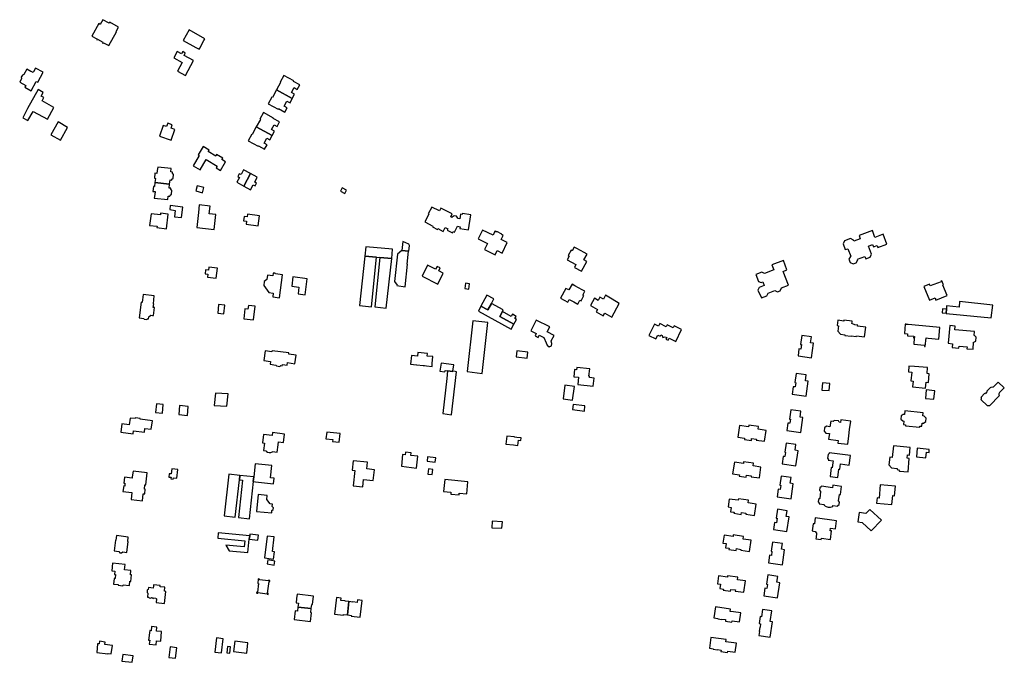
# Model space of a CAD drawing. Units: inches. Extents: x 7498630 to 7506919, y 5773938 to 5782289.
# Drawn here: x 7502063 to 7502853, y 5775048 to 5775564 of the extents above; entities that cross this region are included whole.
import ezdxf

# ---------------------------------------------------------------- set-up
doc = ezdxf.new("R2010")
doc.units = ezdxf.units.IN
doc.header["$MEASUREMENT"] = 0

msp = doc.modelspace()

# ---------------------------------------------------------------- linework, layer by layer
for points in [[(7502129.5, 5775563.54), (7502127.46, 5775559.81), (7502126.17, 5775560.59), (7502120.57, 5775550.42), (7502124.79, 5775548.16), (7502124.47, 5775547.62), (7502125.01, 5775547.32), (7502125.32, 5775547.85), (7502129.6, 5775545.39), (7502129.31, 5775544.87), (7502129.84, 5775544.55), (7502130.14, 5775545.1), (7502134.33, 5775542.85), (7502140.44, 5775553.76), (7502140.08, 5775553.96), (7502142.11, 5775557.64), (7502135.04, 5775561.53), (7502134.64, 5775560.74), (7502129.5, 5775563.54)], [(7502211.39, 5775548.18), (7502198.76, 5775555.28), (7502194.03, 5775546.92), (7502204.05, 5775541.36), (7502206.86, 5775539.82), (7502207.4, 5775540.82), (7502210.63, 5775546.78), (7502211.39, 5775548.18)], [(7502202.2, 5775530.84), (7502194.77, 5775534.94), (7502195.66, 5775536.81), (7502193.55, 5775537.91), (7502192.58, 5775536.15), (7502189.07, 5775538.09), (7502186.36, 5775532.92), (7502193.07, 5775529.11), (7502189.37, 5775522.21), (7502195.68, 5775518.88), (7502202.2, 5775530.84)], [(7502075.52, 5775524.76), (7502073.74, 5775521.58), (7502073.47, 5775521.07), (7502072.01, 5775521.87), (7502071.61, 5775522.09), (7502068.5, 5775523.8), (7502066.11, 5775519.44), (7502065.07, 5775519.13), (7502064.1, 5775517.46), (7502064.37, 5775516.36), (7502062.79, 5775513.4), (7502067.71, 5775510.65), (7502067.01, 5775509.36), (7502072.11, 5775506.58), (7502076.09, 5775513.96), (7502077.22, 5775513.33), (7502081.68, 5775521.31), (7502075.52, 5775524.76)], [(7502274.58, 5775518.77), (7502271.68, 5775513.46), (7502272.12, 5775513.21), (7502268.84, 5775507.2), (7502281.49, 5775500.31), (7502283.35, 5775503.7), (7502280.9, 5775505.05), (7502283.05, 5775509.02), (7502285.5, 5775507.67), (7502287.42, 5775511.18), (7502282.4, 5775513.95), (7502282.61, 5775514.39), (7502274.58, 5775518.77)], [(7502084.97, 5775483.67), (7502090.05, 5775493.03), (7502080.69, 5775498.41), (7502082.08, 5775501.07), (7502080.04, 5775502.32), (7502081.52, 5775505.16), (7502077.48, 5775507.5), (7502069.09, 5775492.18), (7502065.38, 5775484.81), (7502069.32, 5775482.58), (7502073.49, 5775489.85), (7502084.97, 5775483.67)], [(7502268.84, 5775507.2), (7502265.57, 5775501.21), (7502265.12, 5775501.44), (7502262.22, 5775496.12), (7502270.26, 5775491.74), (7502270.52, 5775492.18), (7502275.54, 5775489.43), (7502277.47, 5775492.94), (7502275.01, 5775494.29), (7502277.18, 5775498.25), (7502279.64, 5775496.92), (7502281.49, 5775500.31), (7502268.84, 5775507.2)], [(7502258.36, 5775489.04), (7502255.46, 5775483.73), (7502255.89, 5775483.51), (7502252.62, 5775477.5), (7502265.28, 5775470.6), (7502267.15, 5775473.99), (7502264.69, 5775475.32), (7502266.82, 5775479.3), (7502269.27, 5775477.95), (7502271.2, 5775481.47), (7502266.17, 5775484.21), (7502266.39, 5775484.65), (7502258.36, 5775489.04)], [(7502095.43, 5775466.94), (7502101.21, 5775477.18), (7502093.57, 5775481.51), (7502087.88, 5775471.17), (7502095.43, 5775466.94)], [(7502184.37, 5775466.92), (7502187.31, 5775475.44), (7502184.23, 5775476.54), (7502185.16, 5775479.26), (7502181.61, 5775480.66), (7502180.55, 5775477.86), (7502178.01, 5775478.76), (7502174.93, 5775470.17), (7502184.37, 5775466.92)], [(7502252.62, 5775477.5), (7502249.35, 5775471.49), (7502248.91, 5775471.72), (7502246.01, 5775466.41), (7502254.02, 5775462.03), (7502254.28, 5775462.46), (7502259.3, 5775459.7), (7502261.23, 5775463.21), (7502258.79, 5775464.57), (7502260.96, 5775468.55), (7502263.41, 5775467.21), (7502265.28, 5775470.6), (7502252.62, 5775477.5)], [(7502225.62, 5775452.56), (7502220.78, 5775455.45), (7502220.02, 5775454.18), (7502213.96, 5775457.69), (7502214.85, 5775458.97), (7502209.97, 5775461.82), (7502206.02, 5775455.06), (7502206.88, 5775454.55), (7502201.94, 5775446.33), (7502207.54, 5775443.06), (7502212.41, 5775451.28), (7502221.22, 5775446.09), (7502220.32, 5775444.59), (7502223.76, 5775442.52), (7502227.83, 5775449.52), (7502224.85, 5775451.33), (7502225.62, 5775452.56)], [(7502173.5, 5775445.33), (7502173.2, 5775442.58), (7502172.93, 5775440.16), (7502171.29, 5775440.34), (7502170.86, 5775436.31), (7502171.68, 5775436.22), (7502171.33, 5775432.99), (7502183.08, 5775431.72), (7502183.43, 5775434.95), (7502184.72, 5775434.81), (7502184.82, 5775435.65), (7502185.86, 5775436.49), (7502186.17, 5775439.33), (7502185.33, 5775440.37), (7502185.43, 5775441.27), (7502184.13, 5775441.41), (7502184.43, 5775444.14), (7502173.5, 5775445.33)], [(7502242.48, 5775430.1), (7502247.89, 5775440.04), (7502242.36, 5775443.05), (7502240.35, 5775439.26), (7502238.92, 5775439.97), (7502237.73, 5775437.79), (7502239.12, 5775436.94), (7502237.07, 5775433.09), (7502242.48, 5775430.1)], [(7502251.56, 5775430.24), (7502252.75, 5775432.36), (7502251.3, 5775433.32), (7502253.31, 5775437.09), (7502247.89, 5775440.04), (7502242.48, 5775430.1), (7502247.95, 5775427.07), (7502250.06, 5775431.02), (7502251.56, 5775430.24)], [(7502182.73, 5775428.48), (7502183.08, 5775431.72), (7502171.33, 5775432.99), (7502170.98, 5775429.76), (7502170.15, 5775429.85), (7502169.72, 5775425.82), (7502171.36, 5775425.64), (7502171.1, 5775423.23), (7502170.8, 5775420.48), (7502181.73, 5775419.29), (7502182.03, 5775422.02), (7502183.32, 5775421.88), (7502183.42, 5775422.78), (7502184.47, 5775423.62), (7502184.77, 5775426.45), (7502183.93, 5775427.5), (7502184.02, 5775428.34), (7502182.73, 5775428.48)], [(7502209.37, 5775424.75), (7502210.44, 5775428.84), (7502205.14, 5775430.29), (7502204.13, 5775426.12), (7502209.37, 5775424.75)], [(7502323.59, 5775424.21), (7502324.95, 5775426.67), (7502321.54, 5775428.58), (7502320.13, 5775426.09), (7502323.59, 5775424.21)], [(7502192.71, 5775404.85), (7502193.55, 5775413.07), (7502183.57, 5775414.43), (7502183.25, 5775411.22), (7502187.53, 5775410.58), (7502186.89, 5775405.41), (7502192.71, 5775404.85)], [(7502218.78, 5775395.23), (7502220.19, 5775407.19), (7502214.78, 5775407.82), (7502215.5, 5775414.07), (7502206.88, 5775415.08), (7502206.17, 5775408.8), (7502204.81, 5775396.83), (7502218.78, 5775395.23)], [(7502393.32, 5775413.26), (7502390.51, 5775407.86), (7502390.93, 5775407.63), (7502387.7, 5775401.4), (7502394.23, 5775398.03), (7502393.88, 5775397.31), (7502397.9, 5775395.25), (7502398.26, 5775395.95), (7502402.6, 5775393.75), (7502404.23, 5775396.91), (7502406.38, 5775395.81), (7502405.79, 5775394.71), (7502410.04, 5775392.55), (7502410.6, 5775393.66), (7502411.58, 5775393.21), (7502413.88, 5775397.85), (7502416.19, 5775397.43), (7502415.97, 5775395.99), (7502422.7, 5775394.91), (7502424.65, 5775406.96), (7502417.98, 5775408), (7502417.86, 5775407.25), (7502416.36, 5775407.47), (7502415.75, 5775403.76), (7502414.29, 5775404), (7502414.35, 5775404.37), (7502413.24, 5775405.88), (7502411.4, 5775406.18), (7502409.8, 5775405.15), (7502409.69, 5775404.89), (7502408.64, 5775405.39), (7502409.83, 5775407.71), (7502400.69, 5775412.39), (7502399.52, 5775410.13), (7502393.32, 5775413.26)], [(7502180.65, 5775395.83), (7502182.02, 5775407.49), (7502175.88, 5775408.28), (7502175.71, 5775406.94), (7502168.13, 5775407.9), (7502166.95, 5775398.49), (7502173.04, 5775397.77), (7502172.93, 5775396.77), (7502180.65, 5775395.83)], [(7502254.19, 5775398.23), (7502255.29, 5775406.24), (7502245.48, 5775407.47), (7502245.2, 5775405.29), (7502242.81, 5775405.59), (7502242.4, 5775402.19), (7502244.76, 5775401.86), (7502244.46, 5775399.52), (7502254.19, 5775398.23)], [(7502434.08, 5775394.71), (7502430.64, 5775387.66), (7502438.11, 5775384.03), (7502435.73, 5775379.24), (7502444.19, 5775375), (7502445.9, 5775378.28), (7502449.77, 5775376.2), (7502453.96, 5775384.84), (7502449.12, 5775387.3), (7502450.61, 5775390.42), (7502449.31, 5775391.08), (7502449.52, 5775391.5), (7502445.52, 5775393.54), (7502445.28, 5775393.16), (7502444.07, 5775393.78), (7502442.5, 5775390.58), (7502434.08, 5775394.71)], [(7502723.28, 5775383.74), (7502725.04, 5775379.11), (7502727.08, 5775379.83), (7502729.42, 5775373.78), (7502729.16, 5775373.66), (7502727.99, 5775371.3), (7502728.98, 5775368.74), (7502731.29, 5775367.58), (7502733.83, 5775368.56), (7502735.07, 5775370.94), (7502734.9, 5775371.32), (7502740.89, 5775373.56), (7502741.64, 5775371.62), (7502745.08, 5775372.93), (7502746.1, 5775375.4), (7502743.68, 5775381.93), (7502746.9, 5775383.08), (7502747.6, 5775381.25), (7502750.54, 5775382.29), (7502751.16, 5775380.68), (7502758.47, 5775383.38), (7502755.54, 5775391.36), (7502748.92, 5775388.89), (7502746.85, 5775394.45), (7502736.13, 5775390.5), (7502737.09, 5775387.69), (7502731.94, 5775385.81), (7502731.6, 5775386.75), (7502729.2, 5775387.99), (7502724.42, 5775386.26), (7502723.28, 5775383.74)], [(7502340.46, 5775381.45), (7502339.69, 5775373.95), (7502349.07, 5775372.95), (7502351.76, 5775372.69), (7502361.29, 5775371.83), (7502361.99, 5775379.35), (7502340.46, 5775381.45)], [(7502370.24, 5775385.69), (7502369.35, 5775378.35), (7502374.75, 5775377.8), (7502375, 5775377.77), (7502375.53, 5775382.32), (7502374.95, 5775383.42), (7502370.24, 5775385.69)], [(7502513.49, 5775361.7), (7502517.79, 5775369.59), (7502515.4, 5775370.91), (7502517.9, 5775375.51), (7502515.75, 5775376.68), (7502509.8, 5775379.93), (7502507.63, 5775381.12), (7502505.97, 5775378.08), (7502505.1, 5775378.55), (7502502.82, 5775374.38), (7502503.68, 5775373.9), (7502502.02, 5775370.87), (7502505.35, 5775369.03), (7502508.97, 5775367.05), (7502507.75, 5775364.83), (7502513.49, 5775361.7)], [(7502339.69, 5775373.95), (7502335.51, 5775334.27), (7502344.96, 5775333.29), (7502349.07, 5775372.95), (7502339.69, 5775373.95)], [(7502351.76, 5775372.69), (7502347.61, 5775333.07), (7502356.88, 5775332.18), (7502361.29, 5775371.83), (7502351.76, 5775372.69)], [(7502369.35, 5775378.35), (7502365.87, 5775375.53), (7502363.57, 5775353.64), (7502365.5, 5775350.64), (7502365.43, 5775350.2), (7502372.11, 5775349.36), (7502373.99, 5775367.39), (7502373.54, 5775367.44), (7502374.75, 5775377.8), (7502369.35, 5775378.35)], [(7502220.53, 5775356.08), (7502221.41, 5775364.18), (7502214.42, 5775364.97), (7502214.17, 5775362.64), (7502211.91, 5775362.88), (7502211.59, 5775359.7), (7502213.83, 5775359.38), (7502213.57, 5775356.92), (7502220.53, 5775356.08)], [(7502402.52, 5775360.2), (7502398.96, 5775362.03), (7502400.18, 5775364.41), (7502397.71, 5775365.66), (7502396.48, 5775363.3), (7502390.04, 5775366.62), (7502385.55, 5775357.73), (7502398.13, 5775351.4), (7502402.52, 5775360.2)], [(7502679.56, 5775350.51), (7502675.25, 5775361.65), (7502678.32, 5775362.9), (7502675.44, 5775370.44), (7502666.1, 5775366.88), (7502667.64, 5775362.76), (7502660.26, 5775359.94), (7502658.08, 5775360.88), (7502653.29, 5775359.14), (7502655.36, 5775353.62), (7502657.7, 5775352.72), (7502658.92, 5775353.18), (7502659.98, 5775350.34), (7502656.04, 5775348.82), (7502654.98, 5775346.64), (7502657.79, 5775340.42), (7502662.1, 5775342.1), (7502663.18, 5775344.26), (7502668.68, 5775346.36), (7502670.79, 5775345.31), (7502672.96, 5775346.14), (7502673.97, 5775348.37), (7502679.56, 5775350.51)], [(7502261.52, 5775358.66), (7502261, 5775354.98), (7502259.02, 5775353.46), (7502258.58, 5775350.24), (7502262.71, 5775344.69), (7502266.24, 5775344.21), (7502265.84, 5775341.23), (7502271.1, 5775340.5), (7502273.56, 5775358.83), (7502267.95, 5775359.64), (7502267.95, 5775359.9), (7502267.68, 5775360.02), (7502267.39, 5775360.12), (7502267.1, 5775360.18), (7502267.06, 5775360.18), (7502266.76, 5775360.2), (7502266.46, 5775360.18), (7502266.17, 5775360.12), (7502265.87, 5775358.04), (7502261.52, 5775358.66)], [(7502291.89, 5775342.76), (7502293.45, 5775355.77), (7502282.02, 5775357.28), (7502281.15, 5775349.75), (7502286.82, 5775349.01), (7502286.15, 5775343.52), (7502291.89, 5775342.76)], [(7502423.01, 5775347.33), (7502423.62, 5775351.68), (7502420.48, 5775352.09), (7502419.89, 5775347.79), (7502423.01, 5775347.33)], [(7502510.61, 5775335.4), (7502512.26, 5775338.44), (7502513.14, 5775337.96), (7502515.42, 5775342.15), (7502514.57, 5775342.62), (7502516.23, 5775345.66), (7502514.09, 5775346.84), (7502508.12, 5775350.11), (7502505.97, 5775351.29), (7502503.43, 5775346.69), (7502501.02, 5775348.02), (7502496.71, 5775340.14), (7502502.44, 5775336.99), (7502503.67, 5775339.2), (7502507.29, 5775337.22), (7502510.61, 5775335.4)], [(7502802.61, 5775354.16), (7502801.84, 5775353.86), (7502802.02, 5775353.37), (7502793.3, 5775349.93), (7502792.68, 5775351.5), (7502788, 5775349.59), (7502792.54, 5775338.43), (7502797.08, 5775340.28), (7502797.8, 5775338.52), (7502806.88, 5775342.21), (7502803.46, 5775350.69), (7502803.9, 5775350.87), (7502802.61, 5775354.16)], [(7502161.86, 5775343.03), (7502161.1, 5775336.7), (7502160.12, 5775336.8), (7502158.72, 5775324.35), (7502162.29, 5775323.92), (7502162.75, 5775323.27), (7502164.77, 5775323.05), (7502165.39, 5775323.59), (7502166.2, 5775323.5), (7502166.32, 5775325.13), (7502168, 5775326.37), (7502169.2, 5775326.21), (7502170.17, 5775326.1), (7502170.89, 5775332.57), (7502169.89, 5775332.67), (7502170.28, 5775335.63), (7502170.05, 5775335.66), (7502170.79, 5775341.99), (7502161.86, 5775343.03)], [(7502441.35, 5775335.9), (7502443.2, 5775339.5), (7502437.49, 5775342.6), (7502432.81, 5775333.68), (7502438.46, 5775330.66), (7502441.35, 5775335.9)], [(7502537.74, 5775324.94), (7502543.78, 5775335.93), (7502538.18, 5775339.23), (7502532.67, 5775342.47), (7502531.06, 5775339.36), (7502528.3, 5775340.87), (7502526.9, 5775338.32), (7502523.79, 5775340.02), (7502520.68, 5775334.32), (7502526.42, 5775331.16), (7502525.24, 5775329.1), (7502530.9, 5775325.97), (7502532.12, 5775328.1), (7502537.74, 5775324.94)], [(7502222.4, 5775335.07), (7502221.67, 5775328.01), (7502226.64, 5775327.48), (7502227.37, 5775334.56), (7502222.4, 5775335.07)], [(7502243.35, 5775331.53), (7502242.54, 5775323.68), (7502250.41, 5775322.86), (7502251.57, 5775333.72), (7502246.22, 5775334.28), (7502245.87, 5775331.24), (7502243.35, 5775331.53)], [(7502447.89, 5775325.4), (7502449.98, 5775329.32), (7502450.69, 5775330.74), (7502441.35, 5775335.9), (7502438.46, 5775330.66), (7502432.81, 5775333.68), (7502430.73, 5775329.72), (7502457.1, 5775315.16), (7502459.23, 5775319.16), (7502447.89, 5775325.4)], [(7502805.99, 5775327.91), (7502842.2, 5775324.48), (7502843.35, 5775334.52), (7502816.66, 5775337.54), (7502816.5, 5775332.98), (7502806.4, 5775333.86), (7502806.22, 5775331.22), (7502806, 5775328.01), (7502805.99, 5775327.91)], [(7502460.13, 5775323.71), (7502461.14, 5775325.53), (7502458, 5775327.29), (7502456.93, 5775325.48), (7502449.98, 5775329.32), (7502447.89, 5775325.4), (7502459.23, 5775319.16), (7502461.3, 5775323.06), (7502460.13, 5775323.71)], [(7502802.93, 5775328.25), (7502806, 5775328.01), (7502806.22, 5775331.22), (7502803.21, 5775331.47), (7502802.93, 5775328.25)], [(7502433.88, 5775279.79), (7502438.43, 5775320.67), (7502426.35, 5775322.08), (7502421.68, 5775281.31), (7502433.88, 5775279.79)], [(7502477.12, 5775322.59), (7502472.78, 5775313.82), (7502477.21, 5775311.66), (7502476.32, 5775309.79), (7502478.62, 5775308.63), (7502479.57, 5775310.5), (7502483.37, 5775308.64), (7502485.16, 5775304.38), (7502485.26, 5775304.41), (7502485.92, 5775302.55), (7502487.43, 5775301.22), (7502489.28, 5775301.9), (7502489.68, 5775303.85), (7502489.04, 5775305.73), (7502489.22, 5775305.79), (7502491.43, 5775310.19), (7502485.87, 5775313.06), (7502487.98, 5775317.18), (7502477.12, 5775322.59)], [(7502589.1, 5775305.39), (7502593.77, 5775314.96), (7502587.79, 5775317.88), (7502587, 5775316.26), (7502582.15, 5775318.63), (7502581.47, 5775317.23), (7502576.35, 5775319.73), (7502575.3, 5775317.58), (7502572.06, 5775319.28), (7502567.58, 5775310.18), (7502573.22, 5775307.4), (7502574.83, 5775310.47), (7502576.66, 5775309.59), (7502577.25, 5775310.74), (7502578.14, 5775310.3), (7502578.69, 5775308.6), (7502580.5, 5775309.2), (7502581.85, 5775308.54), (7502581.26, 5775307.34), (7502582.92, 5775306.52), (7502583.74, 5775308.04), (7502589.1, 5775305.39)], [(7502741.52, 5775316.82), (7502735.02, 5775317.63), (7502735.09, 5775318.36), (7502732.65, 5775318.7), (7502730.47, 5775319.83), (7502730.61, 5775320.93), (7502730.71, 5775321.77), (7502724.01, 5775322.6), (7502723.92, 5775321.81), (7502719.22, 5775322.38), (7502718.67, 5775318.17), (7502719.76, 5775318.03), (7502719.17, 5775313.67), (7502721.15, 5775311.13), (7502724.68, 5775310.69), (7502724.63, 5775310.19), (7502729.81, 5775309.53), (7502729.89, 5775310.01), (7502733.94, 5775309.5), (7502734.01, 5775309.98), (7502740.54, 5775309.17), (7502741.52, 5775316.82)], [(7502773.8, 5775319.26), (7502773.18, 5775319.31), (7502772.48, 5775311.69), (7502774.94, 5775311.45), (7502774.94, 5775311.27), (7502775.1, 5775311.25), (7502775.02, 5775310.02), (7502779.97, 5775309.56), (7502779.95, 5775309.36), (7502780.55, 5775309.3), (7502780.53, 5775309.08), (7502780.49, 5775308.71), (7502779.88, 5775308.77), (7502779.84, 5775308.32), (7502780.45, 5775308.27), (7502779.98, 5775303.11), (7502788.76, 5775302.31), (7502788.68, 5775301.39), (7502789.24, 5775301.34), (7502789.85, 5775308.2), (7502791.66, 5775308.03), (7502800.14, 5775307.24), (7502801.02, 5775316.52), (7502792.58, 5775317.31), (7502775.64, 5775318.91), (7502773.78, 5775319.08), (7502773.8, 5775319.26)], [(7502829.74, 5775305.64), (7502830.02, 5775308.92), (7502828.76, 5775310.11), (7502828.5, 5775310.15), (7502828.77, 5775313.29), (7502812.9, 5775314.81), (7502813.17, 5775317.79), (7502808.89, 5775318.18), (7502807.61, 5775303.96), (7502811.18, 5775303.59), (7502810.91, 5775300.6), (7502816.21, 5775300.13), (7502816.34, 5775301.62), (7502822.76, 5775301.08), (7502822.63, 5775299.58), (7502827.58, 5775299.18), (7502828.05, 5775304.75), (7502828.26, 5775304.76), (7502829.74, 5775305.64)], [(7502690.23, 5775310.15), (7502689.25, 5775303.07), (7502689.95, 5775302.98), (7502689.47, 5775299.32), (7502687.95, 5775299.54), (7502687.18, 5775293.8), (7502698, 5775292.26), (7502699.63, 5775304.04), (7502697.3, 5775304.4), (7502697.92, 5775309.06), (7502690.23, 5775310.15)], [(7502283.57, 5775287.57), (7502284.58, 5775294.44), (7502278.66, 5775295.3), (7502278.78, 5775296.26), (7502265.24, 5775297.96), (7502265.07, 5775296.99), (7502259.7, 5775297.78), (7502258.55, 5775290), (7502263.94, 5775289.21), (7502263.64, 5775287.12), (7502268.35, 5775286.52), (7502268.78, 5775285.74), (7502271.61, 5775285.37), (7502272.2, 5775286.03), (7502273.44, 5775285.87), (7502273.59, 5775287.01), (7502277.32, 5775286.47), (7502277.67, 5775288.41), (7502283.57, 5775287.57)], [(7502382.16, 5775296.56), (7502381.92, 5775293.66), (7502377.08, 5775294.14), (7502376.38, 5775287.08), (7502381.21, 5775286.62), (7502381.5, 5775286.59), (7502386.5, 5775286.1), (7502387.48, 5775286), (7502389.08, 5775285.85), (7502393.56, 5775285.41), (7502393.78, 5775287.75), (7502394.27, 5775293.28), (7502389.76, 5775293.73), (7502389.97, 5775295.78), (7502382.16, 5775296.56)], [(7502461.51, 5775297.93), (7502460.97, 5775292.94), (7502469.83, 5775292), (7502470.34, 5775296.87), (7502461.51, 5775297.93)], [(7502400.82, 5775287.99), (7502399.87, 5775281.6), (7502403.9, 5775281.04), (7502404.04, 5775282.11), (7502406, 5775281.89), (7502410.32, 5775281.24), (7502410.36, 5775281.48), (7502411.06, 5775286.56), (7502400.82, 5775287.99)], [(7502519.49, 5775277.63), (7502520.14, 5775283.51), (7502509.81, 5775284.64), (7502509.58, 5775282.72), (7502507.83, 5775282.91), (7502507.25, 5775277.1), (7502511.17, 5775276.64), (7502510.53, 5775270.99), (7502522.89, 5775269.66), (7502523.58, 5775276.05), (7502519.94, 5775276.47), (7502520.02, 5775277.5), (7502519.49, 5775277.63)], [(7502789.56, 5775267.95), (7502790.02, 5775272.73), (7502791.77, 5775272.56), (7502792.41, 5775279.5), (7502790.66, 5775279.67), (7502791.07, 5775284.43), (7502780.57, 5775285.4), (7502780.52, 5775285.26), (7502776.09, 5775285.6), (7502775.69, 5775281.04), (7502778.37, 5775280.76), (7502777.7, 5775273.75), (7502779.43, 5775273.57), (7502779.07, 5775268.91), (7502789.56, 5775267.95)], [(7502406, 5775281.89), (7502405.32, 5775275.82), (7502402.16, 5775247.61), (7502409.32, 5775246.59), (7502413.14, 5775281.12), (7502412.02, 5775281.24), (7502410.36, 5775281.48), (7502410.32, 5775281.24), (7502406, 5775281.89)], [(7502685.7, 5775279.73), (7502684.64, 5775272.36), (7502685.33, 5775272.25), (7502684.84, 5775268.88), (7502683.36, 5775269.09), (7502682.46, 5775263.08), (7502693.6, 5775261.43), (7502695.38, 5775273.56), (7502693.05, 5775273.89), (7502693.73, 5775278.57), (7502685.7, 5775279.73)], [(7502506.34, 5775258.44), (7502507.73, 5775269.25), (7502500.07, 5775270.25), (7502498.72, 5775259.44), (7502506.34, 5775258.44)], [(7502712.05, 5775265.94), (7502712.62, 5775271.72), (7502706.82, 5775272.27), (7502706.27, 5775266.41), (7502712.05, 5775265.94)], [(7502848.64, 5775264.06), (7502852.66, 5775268.24), (7502847.84, 5775272.86), (7502843.78, 5775268.76), (7502843.6, 5775268.94), (7502843.39, 5775268.72), (7502842.01, 5775268.59), (7502841.79, 5775268.8), (7502838.64, 5775265.51), (7502839, 5775265.18), (7502837.41, 5775263.52), (7502837.05, 5775263.85), (7502833.87, 5775260.54), (7502834.09, 5775260.32), (7502834.12, 5775259), (7502833.91, 5775258.78), (7502839.1, 5775253.81), (7502839.31, 5775254.03), (7502840.67, 5775254.03), (7502840.89, 5775253.82), (7502848.81, 5775262.07), (7502848.59, 5775262.28), (7502848.61, 5775263.67), (7502848.82, 5775263.88), (7502848.64, 5775264.06)], [(7502228.95, 5775253.45), (7502230.12, 5775263.39), (7502219.86, 5775263.95), (7502218.71, 5775254.05), (7502228.95, 5775253.45)], [(7502790.04, 5775266.51), (7502789.4, 5775259.59), (7502796.18, 5775258.98), (7502796.81, 5775265.93), (7502790.04, 5775266.51)], [(7502177.34, 5775247.89), (7502177.96, 5775254.85), (7502172.49, 5775255.3), (7502171.66, 5775248.38), (7502177.34, 5775247.89)], [(7502197.28, 5775246.14), (7502198.04, 5775253.17), (7502191.08, 5775253.94), (7502190.38, 5775246.87), (7502197.28, 5775246.14)], [(7502515.77, 5775249.6), (7502516.25, 5775253.79), (7502506.9, 5775254.92), (7502506.38, 5775250.71), (7502515.77, 5775249.6)], [(7502681.48, 5775250.55), (7502680.39, 5775243.17), (7502681.07, 5775243.08), (7502680.59, 5775239.76), (7502679.12, 5775239.98), (7502678.2, 5775233.9), (7502689.4, 5775232.25), (7502691.16, 5775244.38), (7502688.79, 5775244.72), (7502689.49, 5775249.41), (7502681.48, 5775250.55)], [(7502772.78, 5775249.62), (7502772.46, 5775246.8), (7502771.52, 5775246.78), (7502769.85, 5775245.66), (7502769.61, 5775243.06), (7502771.15, 5775241.66), (7502772.07, 5775241.54), (7502771.79, 5775238.7), (7502773.51, 5775238.55), (7502773.44, 5775237.66), (7502784.8, 5775236.68), (7502784.87, 5775237.58), (7502786.6, 5775237.43), (7502786.85, 5775239.99), (7502787.74, 5775239.88), (7502789.68, 5775241.18), (7502789.96, 5775244), (7502788.3, 5775245.58), (7502787.42, 5775245.73), (7502787.67, 5775248.26), (7502772.78, 5775249.62)], [(7502144.74, 5775239.39), (7502143.85, 5775232.54), (7502153.79, 5775231.31), (7502154.07, 5775233.63), (7502162.86, 5775232.65), (7502163.18, 5775235.58), (7502168.39, 5775234.96), (7502169.22, 5775241.77), (7502159.33, 5775242.99), (7502159.39, 5775243.58), (7502155.57, 5775244.04), (7502155.47, 5775243.47), (7502151.35, 5775243.97), (7502150.7, 5775238.62), (7502144.74, 5775239.39)], [(7502640.28, 5775238.1), (7502638.83, 5775228.59), (7502644.27, 5775227.75), (7502644.14, 5775226.86), (7502649.74, 5775226.05), (7502649.96, 5775227.53), (7502653.76, 5775226.98), (7502653.66, 5775226.29), (7502660.29, 5775225.3), (7502661.55, 5775234.08), (7502655.22, 5775234.99), (7502655.48, 5775237.09), (7502647.62, 5775238.22), (7502647.44, 5775237.04), (7502640.28, 5775238.1)], [(7502727.05, 5775222.88), (7502727.94, 5775229.67), (7502728.6, 5775234.66), (7502729.5, 5775241.52), (7502721.52, 5775242.56), (7502721.24, 5775240.43), (7502720.25, 5775240.56), (7502719.67, 5775241.63), (7502716.24, 5775242.1), (7502715.4, 5775241.2), (7502713.55, 5775241.5), (7502712.81, 5775237), (7502710.04, 5775237.46), (7502708.48, 5775236.15), (7502708.13, 5775233.37), (7502709.41, 5775231.88), (7502712.3, 5775231.52), (7502711.73, 5775226.99), (7502719.5, 5775226.01), (7502719.23, 5775223.87), (7502727.05, 5775222.88)], [(7502258.27, 5775230.72), (7502257.47, 5775224), (7502259.16, 5775223.76), (7502258.49, 5775217.9), (7502260.53, 5775217.67), (7502260.49, 5775217.34), (7502261.55, 5775216.72), (7502262.98, 5775216.32), (7502264.38, 5775216.34), (7502265.66, 5775216.74), (7502265.72, 5775217), (7502269.41, 5775216.58), (7502270.1, 5775222.54), (7502270.41, 5775224.81), (7502274.33, 5775224.28), (7502275.14, 5775231.16), (7502265.72, 5775232.25), (7502265.43, 5775229.86), (7502258.27, 5775230.72)], [(7502319.04, 5775224.67), (7502319.85, 5775231.67), (7502309.1, 5775232.69), (7502308.46, 5775227.22), (7502313.88, 5775226.73), (7502313.66, 5775225.2), (7502319.04, 5775224.67)], [(7502453.47, 5775229.45), (7502452.82, 5775223.02), (7502458.85, 5775222.36), (7502460.65, 5775222.17), (7502462.44, 5775221.97), (7502462.9, 5775226.13), (7502464.88, 5775225.88), (7502465.16, 5775228), (7502461.61, 5775228.42), (7502459.66, 5775228.65), (7502459.68, 5775228.77), (7502453.47, 5775229.45)], [(7502677.57, 5775223.86), (7502676.52, 5775216.49), (7502677.22, 5775216.38), (7502676.71, 5775213.03), (7502675.25, 5775213.2), (7502674.34, 5775207.18), (7502685.48, 5775205.59), (7502687.25, 5775217.73), (7502684.83, 5775218.07), (7502685.54, 5775222.78), (7502677.57, 5775223.86)], [(7502775.43, 5775200.88), (7502776.43, 5775211.49), (7502774.62, 5775211.66), (7502774.89, 5775214.47), (7502776.7, 5775214.3), (7502777.27, 5775220.39), (7502763.7, 5775221.67), (7502762.74, 5775212.34), (7502760.7, 5775212.5), (7502760.09, 5775206.48), (7502762.21, 5775204.01), (7502766.76, 5775203.52), (7502766.68, 5775202.62), (7502767.74, 5775202.53), (7502768.64, 5775201.45), (7502775.43, 5775200.88)], [(7502381.23, 5775203.89), (7502382.19, 5775213.44), (7502376.65, 5775214.05), (7502376.83, 5775216.18), (7502372.25, 5775216.72), (7502372.09, 5775214.56), (7502369.93, 5775214.8), (7502368.97, 5775205.23), (7502381.23, 5775203.89)], [(7502712.26, 5775216.16), (7502712.15, 5775215.42), (7502711.27, 5775214.76), (7502710.81, 5775211.69), (7502711.53, 5775210.84), (7502711.45, 5775210.09), (7502715.27, 5775209.61), (7502715.06, 5775207.98), (7502714.55, 5775204.12), (7502713.75, 5775204.18), (7502712.84, 5775197.04), (7502718.99, 5775196.23), (7502719.89, 5775202.98), (7502720.65, 5775202.91), (7502721.22, 5775207.14), (7502728.24, 5775206.27), (7502729.22, 5775213.98), (7502712.26, 5775216.16)], [(7502782.77, 5775219.72), (7502782.21, 5775212.8), (7502789.83, 5775212.14), (7502790.21, 5775216.58), (7502792.26, 5775216.4), (7502792.32, 5775218.74), (7502782.77, 5775219.72)], [(7502264.1, 5775195.99), (7502265.18, 5775205.8), (7502251.65, 5775207.3), (7502250.52, 5775196.73), (7502250.13, 5775193.11), (7502250.38, 5775193.08), (7502251.9, 5775192.89), (7502256.77, 5775192.28), (7502266.34, 5775191.09), (7502266.86, 5775195.61), (7502264.1, 5775195.99)], [(7502346.32, 5775193.85), (7502347.29, 5775202.46), (7502341.16, 5775203.15), (7502341.74, 5775208.46), (7502330.27, 5775209.74), (7502329.42, 5775202.15), (7502331.77, 5775201.9), (7502330.42, 5775189.61), (7502338.04, 5775188.74), (7502338.72, 5775194.67), (7502346.32, 5775193.85)], [(7502396.11, 5775208.66), (7502396.5, 5775212.16), (7502389.94, 5775212.86), (7502389.58, 5775209.26), (7502396.11, 5775208.66)], [(7502636.17, 5775208.65), (7502634.69, 5775199.11), (7502640.12, 5775198.33), (7502639.98, 5775197.45), (7502645.59, 5775196.62), (7502645.83, 5775198.13), (7502649.62, 5775197.54), (7502649.52, 5775196.86), (7502656.17, 5775195.91), (7502657.47, 5775204.65), (7502651.07, 5775205.59), (7502651.38, 5775207.67), (7502643.51, 5775208.8), (7502643.34, 5775207.63), (7502636.17, 5775208.65)], [(7502164.92, 5775199.92), (7502153.69, 5775201.44), (7502153.33, 5775198.45), (7502153.15, 5775196.54), (7502153.07, 5775195.85), (7502146.9, 5775196.54), (7502146.32, 5775191.84), (7502147.06, 5775191.75), (7502147.12, 5775189.42), (7502146.38, 5775189.54), (7502145.63, 5775185.06), (7502152.88, 5775184.25), (7502152.28, 5775178.64), (7502161.28, 5775177.57), (7502161.96, 5775183.17), (7502163.1, 5775183.05), (7502163.5, 5775186.78), (7502162.9, 5775186.84), (7502163.3, 5775190.49), (7502163.89, 5775190.43), (7502164.92, 5775199.92)], [(7502189.71, 5775202.61), (7502184.86, 5775203.26), (7502184.29, 5775199.14), (7502182.83, 5775199.32), (7502182.46, 5775196.64), (7502183.91, 5775196.43), (7502184.34, 5775196.36), (7502184.15, 5775195.08), (7502185.95, 5775194.81), (7502186.14, 5775196.1), (7502188.79, 5775195.71), (7502189.71, 5775202.61)], [(7502235.56, 5775164.54), (7502239.05, 5775194.52), (7502239.34, 5775198), (7502230.52, 5775199), (7502226.7, 5775165.55), (7502235.56, 5775164.54)], [(7502247.06, 5775163.23), (7502250.38, 5775193.08), (7502250.13, 5775193.11), (7502250.52, 5775196.73), (7502239.34, 5775198), (7502239.05, 5775194.52), (7502241.62, 5775194.24), (7502238.32, 5775164.22), (7502247.06, 5775163.23)], [(7502393.71, 5775198.66), (7502394.21, 5775202.82), (7502390.78, 5775203.26), (7502390.22, 5775199.02), (7502393.71, 5775198.66)], [(7502421.41, 5775183.05), (7502422.4, 5775192.74), (7502403.83, 5775194.63), (7502402.82, 5775185.05), (7502408.78, 5775184.41), (7502408.62, 5775182.91), (7502415.21, 5775182.28), (7502415.37, 5775183.7), (7502421.41, 5775183.05)], [(7502673.69, 5775197.43), (7502672.6, 5775190.08), (7502673.29, 5775189.98), (7502672.83, 5775186.59), (7502671.36, 5775186.8), (7502670.43, 5775180.78), (7502681.61, 5775179.13), (7502683.38, 5775191.26), (7502680.94, 5775191.61), (7502681.63, 5775196.28), (7502673.69, 5775197.43)], [(7502721.96, 5775189.13), (7502715.15, 5775190), (7502714.91, 5775188.11), (7502705.88, 5775189.28), (7502705.82, 5775188.88), (7502704.74, 5775188.01), (7502704.5, 5775186.17), (7502705.34, 5775185.01), (7502704.61, 5775179.45), (7502703.56, 5775178.63), (7502703.3, 5775176.77), (7502704.17, 5775175.62), (7502704.12, 5775175.21), (7502708.07, 5775174.69), (7502707.98, 5775173.98), (7502709.67, 5775173), (7502711.45, 5775172.56), (7502713.19, 5775172.55), (7502715.1, 5775173.04), (7502715.19, 5775173.77), (7502719.14, 5775173.26), (7502719.19, 5775173.68), (7502720.3, 5775174.53), (7502720.52, 5775176.42), (7502719.66, 5775177.52), (7502720.33, 5775182.71), (7502721.12, 5775182.62), (7502721.96, 5775189.13)], [(7502764.7, 5775181.6), (7502765.42, 5775189.3), (7502753.2, 5775190.47), (7502752.15, 5775179.66), (7502750.66, 5775179.84), (7502750.26, 5775175.73), (7502762.48, 5775174.54), (7502763.19, 5775181.75), (7502764.7, 5775181.6)], [(7502254.16, 5775182.66), (7502252.83, 5775169.02), (7502264.96, 5775167.82), (7502265.14, 5775169.7), (7502266.24, 5775170.51), (7502266.35, 5775172.05), (7502265.46, 5775173.12), (7502265.64, 5775175), (7502263.78, 5775175.18), (7502260.97, 5775178.66), (7502261.33, 5775181.95), (7502254.16, 5775182.66)], [(7502632, 5775179.01), (7502631.07, 5775172.61), (7502633.53, 5775172.26), (7502633, 5775168.86), (7502635.92, 5775168.43), (7502635.79, 5775167.56), (7502641.69, 5775166.69), (7502641.92, 5775168.08), (7502645.4, 5775167.58), (7502645.3, 5775166.89), (7502652.23, 5775165.89), (7502653.56, 5775174.98), (7502647.19, 5775175.91), (7502647.47, 5775178.01), (7502639.37, 5775179.19), (7502639.18, 5775177.99), (7502632, 5775179.01)], [(7502670.67, 5775170.74), (7502669.62, 5775163.68), (7502670.32, 5775163.58), (7502669.79, 5775159.97), (7502668.32, 5775160.19), (7502667.48, 5775154.46), (7502678.31, 5775152.93), (7502680.06, 5775164.61), (7502677.68, 5775164.94), (7502678.36, 5775169.61), (7502670.67, 5775170.74)], [(7502736.12, 5775168.13), (7502735.04, 5775160.82), (7502738.69, 5775160.24), (7502745.9, 5775153.4), (7502754.01, 5775161.93), (7502744.78, 5775170.73), (7502741.51, 5775167.36), (7502736.12, 5775168.13)], [(7502449.65, 5775155.53), (7502450, 5775160.68), (7502441.94, 5775161.24), (7502441.52, 5775156), (7502449.65, 5775155.53)], [(7502718.14, 5775161.56), (7502700.91, 5775163.78), (7502700.28, 5775158.98), (7502699.3, 5775159.1), (7502698.54, 5775153.37), (7502699.56, 5775153.23), (7502700.84, 5775153.07), (7502702.06, 5775151.57), (7502701.63, 5775148.09), (7502701.51, 5775147.17), (7502705.77, 5775146.64), (7502705.89, 5775147.53), (7502713.18, 5775146.58), (7502714.06, 5775153.45), (7502713.04, 5775153.58), (7502713.32, 5775155.57), (7502717.28, 5775155.05), (7502718.14, 5775161.56)], [(7502247.01, 5775146.68), (7502247.31, 5775149.51), (7502222.06, 5775151.96), (7502221.62, 5775147.52), (7502243.3, 5775145.34), (7502242.8, 5775140.59), (7502228.26, 5775141.91), (7502230.93, 5775137.53), (7502245.9, 5775136.18), (7502247.01, 5775146.68)], [(7502253.83, 5775145.9), (7502254.27, 5775149.98), (7502247.44, 5775150.69), (7502247.31, 5775149.51), (7502247.01, 5775146.68), (7502253.83, 5775145.9)], [(7502140.42, 5775149.66), (7502139.96, 5775146.1), (7502139.71, 5775146.12), (7502138.67, 5775137.37), (7502142.24, 5775136.93), (7502143, 5775135.91), (7502144.55, 5775135.72), (7502145.53, 5775136.51), (7502148.77, 5775136.12), (7502149.84, 5775144.91), (7502149.44, 5775144.96), (7502149.86, 5775148.53), (7502140.42, 5775149.66)], [(7502266.4, 5775130.84), (7502267.13, 5775136.52), (7502265.49, 5775136.8), (7502267, 5775148.63), (7502261.45, 5775149.29), (7502259.08, 5775131.8), (7502266.4, 5775130.84)], [(7502627.9, 5775150.06), (7502626.95, 5775143.66), (7502629.46, 5775143.31), (7502628.97, 5775139.9), (7502631.88, 5775139.45), (7502631.76, 5775138.55), (7502637.62, 5775137.65), (7502637.84, 5775139.19), (7502641.33, 5775138.62), (7502641.24, 5775137.94), (7502648.16, 5775137.03), (7502649.54, 5775146.02), (7502643.13, 5775146.89), (7502643.45, 5775149.02), (7502635.26, 5775150.22), (7502635.09, 5775149.03), (7502627.9, 5775150.06)], [(7502666.64, 5775144.52), (7502665.57, 5775137.14), (7502666.25, 5775137.03), (7502665.78, 5775133.82), (7502664.31, 5775134.03), (7502663.4, 5775127.84), (7502674.62, 5775126.3), (7502676.37, 5775138.33), (7502673.98, 5775138.67), (7502674.67, 5775143.35), (7502666.64, 5775144.52)], [(7502147.29, 5775126.58), (7502137.24, 5775127.53), (7502136.61, 5775121.4), (7502139.01, 5775121.19), (7502138.77, 5775118.53), (7502139.67, 5775118.45), (7502139.35, 5775115.18), (7502138.46, 5775115.27), (7502138.02, 5775110.79), (7502141.78, 5775110.42), (7502141.74, 5775109.83), (7502145.62, 5775109.44), (7502145.68, 5775110.05), (7502150.77, 5775109.55), (7502151.11, 5775113.03), (7502151.9, 5775112.95), (7502152.42, 5775118.23), (7502151.65, 5775118.31), (7502151.99, 5775121.79), (7502146.91, 5775122.3), (7502147.29, 5775126.58)], [(7502266.98, 5775126.07), (7502267.48, 5775129.02), (7502261.74, 5775130.1), (7502261.21, 5775127.12), (7502266.98, 5775126.07)], [(7502261.66, 5775103.47), (7502262.81, 5775112.85), (7502263.41, 5775112.81), (7502263.48, 5775113.71), (7502262.51, 5775113.84), (7502262.44, 5775113.36), (7502255.22, 5775114.2), (7502255.27, 5775114.74), (7502254.14, 5775114.86), (7502253.75, 5775111.22), (7502254.44, 5775111.18), (7502253.59, 5775104.35), (7502252.97, 5775104.36), (7502252.87, 5775103.5), (7502253.86, 5775103.38), (7502253.96, 5775103.89), (7502261.25, 5775103.01), (7502261.22, 5775102.55), (7502262.1, 5775102.46), (7502262.21, 5775103.4), (7502261.66, 5775103.47)], [(7502623.38, 5775117.34), (7502622.47, 5775110.97), (7502625, 5775110.6), (7502624.51, 5775107.21), (7502627.39, 5775106.75), (7502627.25, 5775105.82), (7502633.14, 5775104.95), (7502633.37, 5775106.55), (7502636.99, 5775106.02), (7502636.87, 5775105.16), (7502643.68, 5775104.26), (7502645.01, 5775113.3), (7502638.63, 5775114.25), (7502638.95, 5775116.28), (7502630.73, 5775117.47), (7502630.55, 5775116.3), (7502623.38, 5775117.34)], [(7502662.97, 5775118.06), (7502661.89, 5775110.69), (7502662.58, 5775110.55), (7502662.07, 5775107.28), (7502660.59, 5775107.5), (7502659.7, 5775101.39), (7502670.82, 5775099.75), (7502672.61, 5775111.9), (7502670.26, 5775112.23), (7502670.92, 5775116.88), (7502662.97, 5775118.06)], [(7502179.25, 5775108.22), (7502175.36, 5775108.6), (7502175.46, 5775109.6), (7502170.11, 5775110.13), (7502170.01, 5775109.11), (7502169.85, 5775107.55), (7502165.99, 5775107.91), (7502165.83, 5775106.32), (7502165.11, 5775105.8), (7502164.94, 5775104.05), (7502165.53, 5775103.42), (7502165.24, 5775100.26), (7502166.08, 5775100.18), (7502166.63, 5775099.65), (7502167.93, 5775099.55), (7502168.6, 5775099.93), (7502169.43, 5775099.85), (7502169.4, 5775099.37), (7502169.97, 5775099.33), (7502170, 5775099.81), (7502172.08, 5775099.59), (7502172.03, 5775099.09), (7502172.56, 5775099.05), (7502172.28, 5775095.96), (7502179.09, 5775095.3), (7502180.03, 5775104.84), (7502178.93, 5775104.95), (7502179.25, 5775108.22)], [(7502285.36, 5775102.68), (7502284.95, 5775099.19), (7502284.55, 5775095.76), (7502286.34, 5775095.54), (7502285.96, 5775092.38), (7502296.68, 5775091.1), (7502297.06, 5775094.4), (7502297.66, 5775094.33), (7502298.46, 5775101.18), (7502285.36, 5775102.68)], [(7502316.92, 5775099.99), (7502315.39, 5775086.58), (7502322.53, 5775085.77), (7502322.6, 5775086.38), (7502325.73, 5775086.02), (7502326.95, 5775096.74), (7502323.8, 5775097.1), (7502323.83, 5775097.36), (7502320.54, 5775097.72), (7502320.65, 5775099.58), (7502316.92, 5775099.99)], [(7502326.95, 5775096.74), (7502325.73, 5775086.02), (7502328.89, 5775085.65), (7502328.82, 5775085.06), (7502335.93, 5775084.24), (7502337.46, 5775097.65), (7502333.76, 5775098.07), (7502333.53, 5775096.12), (7502330.13, 5775096.51), (7502330.1, 5775096.27), (7502326.95, 5775096.74)], [(7502285.96, 5775092.38), (7502285.58, 5775089.14), (7502283.8, 5775089.35), (7502282.98, 5775082.4), (7502296.09, 5775080.86), (7502296.9, 5775087.77), (7502296.29, 5775087.84), (7502296.68, 5775091.1), (7502285.96, 5775092.38)], [(7502620.93, 5775092.42), (7502619.63, 5775083.61), (7502622.85, 5775083.13), (7502622.81, 5775082.84), (7502626.04, 5775082.36), (7502626.1, 5775082.68), (7502629.07, 5775082.23), (7502628.89, 5775081.1), (7502634.15, 5775080.31), (7502634.3, 5775081.28), (7502640.27, 5775080.42), (7502641.32, 5775087.63), (7502635.42, 5775088.47), (7502632.76, 5775088.85), (7502633.03, 5775090.63), (7502620.93, 5775092.42)], [(7502658.64, 5775090.49), (7502657.78, 5775084.54), (7502656.82, 5775084.68), (7502656.04, 5775079.14), (7502657.18, 5775078.98), (7502656.77, 5775076.27), (7502656.47, 5775076.32), (7502655.99, 5775072.81), (7502656.29, 5775072.78), (7502655.84, 5775069.53), (7502664.9, 5775068.18), (7502666.71, 5775080.57), (7502664.9, 5775080.83), (7502666.18, 5775089.43), (7502658.64, 5775090.49)], [(7502175.97, 5775064.97), (7502176.62, 5775072.63), (7502172.53, 5775072.99), (7502172.78, 5775076.33), (7502168.63, 5775076.7), (7502168.21, 5775073.37), (7502167.06, 5775073.47), (7502166.24, 5775065.87), (7502167.06, 5775065.8), (7502166.77, 5775062.53), (7502172.22, 5775062.06), (7502172.5, 5775065.29), (7502175.97, 5775064.97)], [(7502136.09, 5775054.69), (7502137.14, 5775061.49), (7502131.05, 5775062.22), (7502131.32, 5775064.22), (7502126.75, 5775064.84), (7502126.48, 5775062.84), (7502125.34, 5775062.94), (7502124.64, 5775055.97), (7502133.61, 5775054.74), (7502133.65, 5775055.01), (7502136.09, 5775054.69)], [(7502219.42, 5775056.2), (7502224.79, 5775055.6), (7502226.05, 5775066.91), (7502220.7, 5775067.56), (7502219.42, 5775056.2)], [(7502244.9, 5775055.36), (7502245.94, 5775063.63), (7502235.42, 5775064.9), (7502234.42, 5775056.73), (7502244.9, 5775055.36)], [(7502617.34, 5775068.03), (7502616.06, 5775059.24), (7502619.27, 5775058.78), (7502619.23, 5775058.48), (7502622.46, 5775058.02), (7502622.52, 5775058.36), (7502625.49, 5775057.88), (7502625.33, 5775056.75), (7502630.6, 5775055.99), (7502630.74, 5775056.93), (7502636.72, 5775056.07), (7502637.75, 5775063.28), (7502629.19, 5775064.53), (7502629.44, 5775066.29), (7502617.34, 5775068.03)], [(7502187.68, 5775051.28), (7502188.74, 5775059.65), (7502183.45, 5775060.33), (7502182.44, 5775051.91), (7502187.68, 5775051.28)], [(7502231.27, 5775055.44), (7502231.87, 5775060.4), (7502229.49, 5775060.76), (7502228.9, 5775055.74), (7502231.27, 5775055.44)], [(7502153.12, 5775048.01), (7502153.72, 5775053.33), (7502145.44, 5775054.26), (7502144.84, 5775048.94), (7502153.12, 5775048.01)]]:
    msp.add_lwpolyline(points, close=True)

doc.saveas('drawing.dxf')
